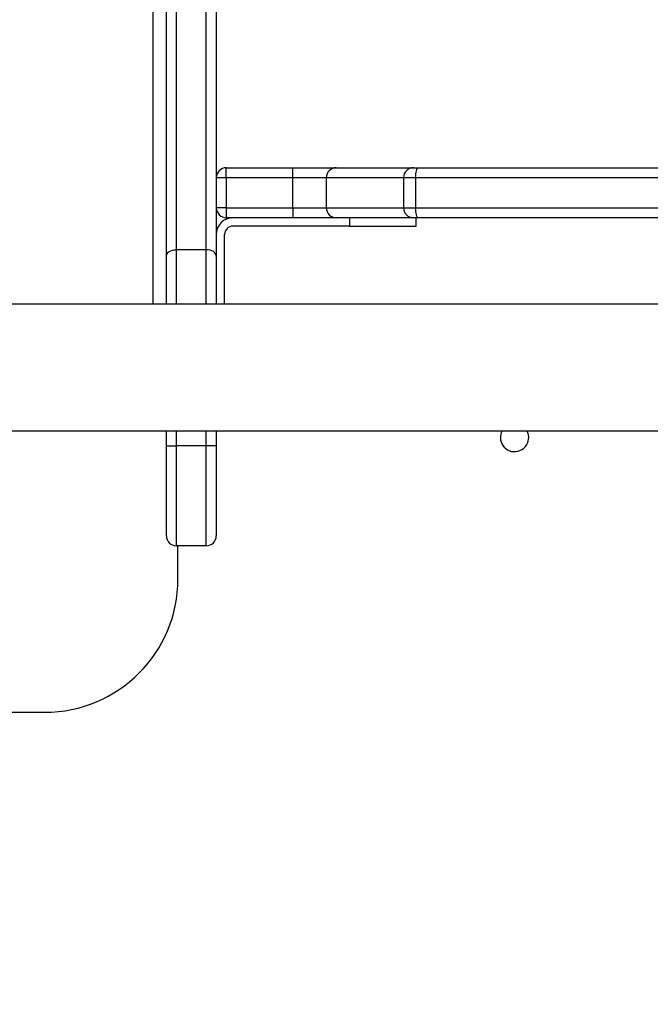
# Model space of a CAD drawing. Units: millimetres. Extents: x -408 to 1297, y 150 to 1212.
# Drawn here: x 679 to 698, y 584 to 613 of the extents above; entities that cross this region are included whole.
import ezdxf

# ---------------------------------------------------------------- set-up
doc = ezdxf.new("R2010")
doc.units = ezdxf.units.MM
doc.header["$PDSIZE"] = -1
doc.layers.add('VP-DIM', color=7, linetype='Continuous')
doc.layers.add('VP-EQ', color=7, linetype='Continuous', true_color=0x8a3492)
doc.dimstyles.get("Standard").update_dxf_attribs({"dimtxt": 14, "dimasz": 20, "dimexe": 20, "dimexo": 50, "dimgap": 20, "dimtad": 0, "dimdec": 0, "dimzin": 0, "dimdsep": 46, "dimtxsty": 'Standard', "dimcen": -0.09, "dimadec": 0, "dimazin": 0, "dimtfac": 1, "dimtdec": 4, "dimtofl": 0, "dimtmove": 0, "dimatfit": 3, "dimfxl": 70, "dimfxlon": 1, "dimtolj": 1, "dimtzin": 0, "dimarcsym": 0})

# ---------------------------------------------------------------- blocks, each defined once
blk = doc.blocks.new('*D334')
at = {"layer": 'Defpoints', "color": 0}
for p in [(589.443, 808.517), (833.378, 306.177), (1185.475, 306.177)]:
    blk.add_point(p, dxfattribs=at)
at = {"layer": 'VP-DIM', "color": 0, "lineweight": -2}
for p, q in [((1115.475, 808.517), (1205.475, 808.517)), ((1185.475, 788.517), (1185.475, 592.514)), ((1185.475, 326.177), (1185.475, 522.18)), ((1115.475, 306.177), (1205.475, 306.177))]:
    blk.add_line(p, q, dxfattribs=at)
at = {"layer": 'VP-DIM', "color": 0}
for points in [[(1188.808, 788.517), (1182.142, 788.517), (1185.475, 808.517)], [(1182.142, 326.177), (1188.808, 326.177), (1185.475, 306.177)]]:
    blk.add_solid(points, dxfattribs=at)
at = {"layer": 'VP-DIM', "color": 0, "insert": (1185.475, 557.347), "char_height": 14, "attachment_point": 5, "rotation": 90}
blk.add_mtext('\\A1;510', dxfattribs=at)
blk = doc.blocks.new('*D335')
at = {"layer": 'Defpoints', "color": 0}
for p in [(636.843, 1010.517), (838.798, 150.871), (1276.743, 150.871)]:
    blk.add_point(p, dxfattribs=at)
at = {"layer": 'VP-DIM', "color": 0, "lineweight": -2}
for p, q in [((1206.743, 1010.517), (1296.743, 1010.517)), ((1276.743, 990.517), (1276.743, 618.194)), ((1276.743, 170.871), (1276.743, 543.194)), ((1206.743, 150.871), (1296.743, 150.871))]:
    blk.add_line(p, q, dxfattribs=at)
at = {"layer": 'VP-DIM', "color": 0}
for points in [[(1280.077, 990.517), (1273.41, 990.517), (1276.743, 1010.517)], [(1273.41, 170.871), (1280.077, 170.871), (1276.743, 150.871)]]:
    blk.add_solid(points, dxfattribs=at)
at = {"layer": 'VP-DIM', "color": 0, "insert": (1276.743, 580.694), "char_height": 14, "attachment_point": 5, "rotation": 90}
blk.add_mtext('\\A1;860', dxfattribs=at)
blk = doc.blocks.new('*D336')
at = {"layer": 'Defpoints', "color": 0}
for p in [(1012.444, 1192.109), (127.286, 491.873), (1012.444, 324.346)]:
    blk.add_point(p, dxfattribs=at)
at = {"layer": 'VP-DIM', "color": 0, "lineweight": -2}
for p, q in [((127.286, 1122.109), (127.286, 1212.109)), ((1012.444, 1122.109), (1012.444, 1212.109)), ((147.286, 1192.109), (557.229, 1192.109)), ((992.444, 1192.109), (634.563, 1192.109))]:
    blk.add_line(p, q, dxfattribs=at)
at = {"layer": 'VP-DIM', "color": 0}
for points in [[(147.286, 1195.443), (147.286, 1188.776), (127.286, 1192.109)], [(992.444, 1188.776), (992.444, 1195.443), (1012.444, 1192.109)]]:
    blk.add_solid(points, dxfattribs=at)
at = {"layer": 'VP-DIM', "color": 0, "insert": (595.896, 1192.109), "char_height": 14, "attachment_point": 5}
blk.add_mtext('\\A1;885', dxfattribs=at)
blk = doc.blocks.new('*D337')
at = {"layer": 'Defpoints', "color": 0}
for p in [(856.145, 1095.455), (329.286, 514.773), (856.145, 328.945)]:
    blk.add_point(p, dxfattribs=at)
at = {"layer": 'VP-DIM', "color": 0, "lineweight": -2}
for p, q in [((329.286, 1025.455), (329.286, 1115.455)), ((856.145, 1025.455), (856.145, 1115.455)), ((349.286, 1095.455), (554.049, 1095.455)), ((836.145, 1095.455), (631.382, 1095.455))]:
    blk.add_line(p, q, dxfattribs=at)
at = {"layer": 'VP-DIM', "color": 0}
for points in [[(349.286, 1098.789), (349.286, 1092.122), (329.286, 1095.455)], [(836.145, 1092.122), (836.145, 1098.789), (856.145, 1095.455)]]:
    blk.add_solid(points, dxfattribs=at)
at = {"layer": 'VP-DIM', "color": 0, "insert": (592.716, 1095.455), "char_height": 14, "attachment_point": 5}
blk.add_mtext('\\A1;535', dxfattribs=at)
blk = doc.blocks.new('RC1450_')
at = {"color": 0, "linetype": 'Continuous', "lineweight": 25}
for p, q in [((683.793, 759.663), (683.793, 606.411)), ((684.693, 606.411), (684.693, 759.663)), ((683.493, 606.219), (683.493, 759.47)), ((684.993, 759.47), (684.993, 606.219)), ((683.093, 604.773), (683.093, 731.823)), ((685.293, 608.573), (685.293, 608.873)), ((685.293, 608.873), (687.293, 608.873)), ((687.293, 608.573), (687.293, 608.873)), ((687.293, 608.873), (688.593, 608.873)), ((688.593, 608.873), (690.911, 608.873)), ((690.911, 608.873), (691.057, 608.873)), ((691.057, 608.873), (699.702, 608.873)), ((685.293, 608.573), (684.993, 608.573)), ((687.293, 608.573), (685.293, 608.573)), ((685.293, 608.573), (685.293, 607.673)), ((688.293, 608.573), (687.293, 608.573)), ((687.293, 607.673), (687.293, 608.573)), ((690.612, 608.573), (688.293, 608.573)), ((688.293, 608.573), (688.293, 607.673)), ((690.976, 608.573), (690.612, 608.573)), ((690.612, 608.573), (690.612, 607.673)), ((699.62, 608.573), (690.976, 608.573)), ((690.976, 608.573), (690.976, 607.673)), ((685.293, 607.673), (684.993, 607.673)), ((685.293, 607.673), (687.293, 607.673)), ((685.293, 607.673), (685.293, 607.373)), ((687.293, 607.673), (688.293, 607.673)), ((687.293, 607.673), (687.293, 607.373)), ((688.293, 607.673), (690.612, 607.673)), ((690.612, 607.673), (690.976, 607.673)), ((690.976, 607.673), (699.62, 607.673)), ((687.293, 607.373), (685.293, 607.373)), ((688.593, 607.373), (687.293, 607.373)), ((690.911, 607.373), (688.593, 607.373)), ((688.993, 607.373), (688.993, 607.123)), ((691.057, 607.373), (690.911, 607.373)), ((690.993, 607.123), (690.993, 607.373)), ((699.702, 607.373), (691.057, 607.373)), ((688.993, 607.123), (685.493, 607.123)), ((688.993, 607.123), (690.993, 607.123)), ((685.243, 604.773), (685.243, 606.873)), ((683.493, 604.773), (683.493, 606.219)), ((684.693, 606.411), (683.793, 606.411)), ((683.793, 606.411), (683.793, 604.773)), ((684.693, 604.773), (684.693, 606.411)), ((684.993, 606.219), (684.993, 604.773)), ((705.943, 604.773), (567.743, 604.773)), ((567.743, 600.973), (705.943, 600.973)), ((683.493, 600.522), (683.493, 600.973)), ((683.793, 600.973), (683.793, 600.522)), ((684.693, 600.522), (684.693, 600.973)), ((684.993, 600.973), (684.993, 600.522)), ((683.493, 597.822), (683.493, 600.522)), ((683.493, 600.522), (683.793, 600.522)), ((683.793, 600.522), (683.793, 597.522)), ((684.693, 600.522), (683.793, 600.522)), ((684.693, 597.522), (684.693, 600.522)), ((684.993, 600.522), (684.693, 600.522)), ((684.993, 600.522), (684.993, 597.822)), ((683.493, 597.822), (683.493, 597.822)), ((684.993, 597.822), (684.993, 597.822)), ((684.693, 597.522), (683.793, 597.522)), ((683.793, 597.522), (683.793, 597.522)), ((683.993, 597.522), (683.793, 597.522)), ((683.843, 596.523), (683.843, 597.522)), ((684.693, 597.522), (683.993, 597.522)), ((684.693, 597.522), (684.693, 597.522)), ((593.843, 592.523), (679.843, 592.523))]:
    blk.add_line(p, q, dxfattribs=at)
at = {"color": 0, "linetype": 'Continuous', "lineweight": 25, "flags": 128}
for points in [[(690.976, 608.573), (690.977, 608.631), (690.982, 608.687), (690.989, 608.739), (691, 608.785), (691.012, 608.822), (691.026, 608.85), (691.041, 608.867), (691.057, 608.873)], [(691.057, 607.373), (691.041, 607.378), (691.026, 607.395), (691.012, 607.423), (691, 607.461), (690.989, 607.506), (690.982, 607.558), (690.977, 607.614), (690.976, 607.673)], [(683.493, 606.219), (683.499, 606.256), (683.516, 606.292), (683.544, 606.326), (683.581, 606.355), (683.627, 606.379), (683.679, 606.397), (683.735, 606.408), (683.793, 606.411)], [(684.993, 606.219), (684.988, 606.256), (684.971, 606.292), (684.943, 606.326), (684.906, 606.355), (684.86, 606.379), (684.808, 606.397), (684.752, 606.408), (684.693, 606.411)], [(693.568, 600.973), (693.537, 600.898), (693.518, 600.773)]]:
    blk.add_lwpolyline(points, dxfattribs=at)
at = {"color": 0, "linetype": 'Continuous', "lineweight": 25}
for centre, radius, start, end in [((685.293, 608.573), 0.3, 90, 180), ((688.593, 608.573), 0.3, 90, 180), ((690.912, 608.573), 0.3, 90.048, 180.0426), ((685.293, 607.673), 0.3, 180, 270), ((688.593, 607.673), 0.3, 180, 270), ((690.912, 607.672), 0.3, 179.9565, 269.9529), ((685.493, 606.873), 0.5, 90, 180), ((685.493, 606.873), 0.25, 90, 180), ((693.943, 600.773), 0.425, 180, 28.0725), ((683.793, 597.822), 0.3, 180, 270), ((683.793, 597.822), 0.3, 180, 270), ((684.693, 597.822), 0.3, 270, 0), ((684.693, 597.822), 0.3, 270, 0), ((679.843, 596.523), 4, 270, 0)]:
    blk.add_arc(centre, radius, start, end, dxfattribs=at)
blk = doc.blocks.new('RC1450_2D')
at = {"layer": 'VP-EQ', "color": 0}
blk.add_blockref('RC1450_', (0, 0), dxfattribs=at)

msp = doc.modelspace()

# ---------------------------------------------------------------- block references
at = {"layer": 'VP-EQ', "color": 0}
msp.add_blockref('RC1450_2D', (0, 0), dxfattribs=at)

# ---------------------------------------------------------------- dimensions: what is measured, and where the dimension line sits
at = {"layer": 'VP-DIM', "color": 0}
dim = msp.add_linear_dim(base=(1012.444, 1192.109), p1=(127.286, 491.873), p2=(1012.444, 324.346), dimstyle='Standard', dxfattribs=at)
dim.commit()
dim.dimension.update_dxf_attribs({"geometry": '*D336', "text_midpoint": (595.896, 1192.109), "dimtype": 160})
dim = msp.add_linear_dim(base=(856.145, 1095.455), p1=(329.286, 514.773), p2=(856.145, 328.945), text='535', dimstyle='Standard', dxfattribs=at)
dim.commit()
dim.dimension.update_dxf_attribs({"geometry": '*D337', "text_midpoint": (592.716, 1095.455)})
dim = msp.add_linear_dim(base=(1276.743, 150.871), p1=(636.843, 1010.517), p2=(838.798, 150.871), angle=90, dimstyle='Standard', dxfattribs=at)
dim.commit()
dim.dimension.update_dxf_attribs({"geometry": '*D335', "text_midpoint": (1276.743, 580.694)})
dim = msp.add_linear_dim(base=(1185.475, 306.177), p1=(589.443, 808.517), p2=(833.378, 306.177), angle=90, text='510', dimstyle='Standard', dxfattribs=at)
dim.commit()
dim.dimension.update_dxf_attribs({"geometry": '*D334', "text_midpoint": (1185.475, 557.347)})

doc.saveas('drawing.dxf')
